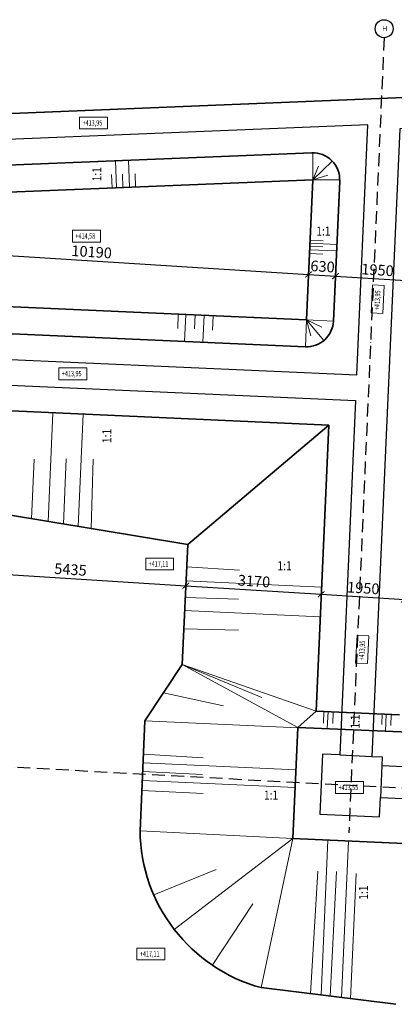
# Model space of a CAD drawing. Units: millimetres. Extents: x -214683 to -57301, y 240264 to 284600.
# Drawn here: x -123240 to -114480, y 261457 to 284451 of the extents above; entities that cross this region are included whole.
import ezdxf

# ---------------------------------------------------------------- set-up
doc = ezdxf.new("R2010")
doc.units = ezdxf.units.MM
doc.header["$LTSCALE"] = 25
doc.linetypes.add('ACAD_ISO10W100', pattern=[18, 12, -3, 0, -3])
doc.layers.add('__osy', color=8, linetype='ACAD_ISO10W100')
for name, color, linetype, lineweight in [('AED_K_koty_2', 2, 'Continuous', 0), ('Bedneni', 7, 'Continuous', 25), ('KACENY', 2, 'Continuous', 15), ('popis_text', 30, 'Continuous', 25), ('vykopy', 10, 'Continuous', 35), ('vykopy_popis', 20, 'Continuous', 35), ('vykopy_srafy', 12, 'Continuous', 18)]:
    doc.layers.add(name, color=color, linetype=linetype, lineweight=lineweight)
doc.styles.add('Arch-Dim', font='ARIALUNI.TTF', dxfattribs={"width": 0.75})
doc.styles.add('ARIAL', font='arial.ttf')
doc.styles.get("Standard").update_dxf_attribs({"font": 'ARIALN.TTF'})
doc.dimstyles.new('Aec-Arch-M-100', dxfattribs={"dimscale": 100, "dimtxt": 2.5, "dimasz": 1.5, "dimexe": 1.5, "dimexo": 1.5, "dimgap": 0.8, "dimtad": 1, "dimdec": 0, "dimrnd": 5, "dimzin": 3, "dimdsep": 46, "dimtxsty": 'Arch-Dim', "dimblk": 'ARCHTICK', "dimcen": 2.5, "dimazin": 2, "dimtfac": 0.75, "dimtdec": 0, "dimtix": 1, "dimtmove": 2, "dimatfit": 2, "dimfxl": 1.5, "dimtolj": 1, "dimtzin": 0, "dimarcsym": 0})

# ---------------------------------------------------------------- blocks, each defined once
blk = doc.blocks.new('_ArchTick')
at = {"color": 0, "linetype": 'ByBlock', "const_width": 0.15}
blk.add_lwpolyline([(-0.5, -0.5), (0.5, 0.5)], dxfattribs=at)
blk = doc.blocks.new('*D252')
at = {"layer": 'AED_K_koty_2', "color": 0, "lineweight": -2}
for p, q in [((-126658, 279104), (-126646, 279293)), ((-126655, 279143), (-116486, 278501)), ((-116495, 278352), (-116495, 278351))]:
    blk.add_line(p, q, dxfattribs=at)
at = {"layer": 'Defpoints', "color": 0}
for p in [(-126667, 278954), (-116486, 278502), (-116486, 278501)]:
    blk.add_point(p, dxfattribs=at)
at = {"layer": 'AED_K_koty_2', "color": 0, "lineweight": -2, "xscale": 150, "yscale": 150, "zscale": 150}
for p, rotation in [((-126655, 279143), 176.3841618373126), ((-116486, 278501), 356.3841618373126)]:
    blk.add_blockref('_ArchTick', p, dxfattribs=dict(at, rotation=rotation))
at = {"layer": 'AED_K_koty_2', "color": 0, "insert": (-121557, 279029), "char_height": 250, "attachment_point": 5, "rotation": 356.3842, "style": 'Arch-Dim'}
blk.add_mtext('\\A1;10190', dxfattribs=at)
blk = doc.blocks.new('*D253')
at = {"layer": 'AED_K_koty_2', "color": 0, "lineweight": -2}
for p, q in [((-116486, 278501), (-115857, 278461)), ((-116495, 278352), (-116495, 278351)), ((-115866, 278324), (-115867, 278311))]:
    blk.add_line(p, q, dxfattribs=at)
at = {"layer": 'Defpoints', "color": 0}
for p in [(-116486, 278502), (-115857, 278461), (-115856, 278474)]:
    blk.add_point(p, dxfattribs=at)
at = {"layer": 'AED_K_koty_2', "color": 0, "lineweight": -2, "xscale": 150, "yscale": 150, "zscale": 150}
for p, rotation in [((-116486, 278501), 176.3841618373126), ((-115857, 278461), 356.3841618373126)]:
    blk.add_blockref('_ArchTick', p, dxfattribs=dict(at, rotation=rotation))
at = {"layer": 'AED_K_koty_2', "color": 0, "insert": (-116158, 278688), "char_height": 250, "attachment_point": 5, "rotation": 356.3842, "style": 'Arch-Dim'}
blk.add_mtext('\\A1;630', dxfattribs=at)
blk = doc.blocks.new('*D254')
at = {"layer": 'AED_K_koty_2', "color": 0, "lineweight": -2}
for p, q in [((-115859, 278461), (-113911, 278338)), ((-115863, 278394), (-115868, 278311)), ((-113919, 278205), (-113920, 278188))]:
    blk.add_line(p, q, dxfattribs=at)
at = {"layer": 'Defpoints', "color": 0}
for p in [(-115853, 278543), (-113911, 278338), (-113910, 278355)]:
    blk.add_point(p, dxfattribs=at)
at = {"layer": 'AED_K_koty_2', "color": 0, "lineweight": -2, "xscale": 150, "yscale": 150, "zscale": 150}
for p, rotation in [((-115859, 278461), 176.3841618373126), ((-113911, 278338), 356.3841618373126)]:
    blk.add_blockref('_ArchTick', p, dxfattribs=dict(at, rotation=rotation))
at = {"layer": 'AED_K_koty_2', "color": 0, "insert": (-114872, 278607), "char_height": 250, "attachment_point": 5, "rotation": 356.3842, "style": 'Arch-Dim'}
blk.add_mtext('\\A1;1950', dxfattribs=at)
blk = doc.blocks.new('*D300')
at = {"layer": 'AED_K_koty_2', "color": 0, "lineweight": -2}
for p, q in [((-124767, 271741), (-124787, 271425)), ((-124778, 271575), (-119355, 271232)), ((-119357, 271193), (-119364, 271082))]:
    blk.add_line(p, q, dxfattribs=at)
at = {"layer": 'Defpoints', "color": 0}
for p in [(-124758, 271891), (-119348, 271343), (-119355, 271232)]:
    blk.add_point(p, dxfattribs=at)
at = {"layer": 'AED_K_koty_2', "color": 0, "lineweight": -2, "xscale": 150, "yscale": 150, "zscale": 150}
for p, rotation in [((-124778, 271575), 176.3841618373126), ((-119355, 271232), 356.3841618373126)]:
    blk.add_blockref('_ArchTick', p, dxfattribs=dict(at, rotation=rotation))
at = {"layer": 'AED_K_koty_2', "color": 0, "insert": (-122053, 271611), "char_height": 250, "attachment_point": 5, "rotation": 356.3842, "style": 'Arch-Dim'}
blk.add_mtext('\\A1;5435', dxfattribs=at)
blk = doc.blocks.new('*D301')
at = {"layer": 'AED_K_koty_2', "color": 0, "lineweight": -2}
for p, q in [((-119357, 271193), (-119364, 271082)), ((-119355, 271232), (-116192, 271032)), ((-116191, 271051), (-116201, 270883))]:
    blk.add_line(p, q, dxfattribs=at)
at = {"layer": 'Defpoints', "color": 0}
for p in [(-119348, 271343), (-116181, 271201), (-116192, 271032)]:
    blk.add_point(p, dxfattribs=at)
at = {"layer": 'AED_K_koty_2', "color": 0, "lineweight": -2, "xscale": 150, "yscale": 150, "zscale": 150}
for p, rotation in [((-119355, 271232), 176.3841618373126), ((-116192, 271032), 356.3841618373126)]:
    blk.add_blockref('_ArchTick', p, dxfattribs=dict(at, rotation=rotation))
at = {"layer": 'AED_K_koty_2', "color": 0, "insert": (-117760, 271340), "char_height": 250, "attachment_point": 5, "rotation": 356.3842, "style": 'Arch-Dim'}
blk.add_mtext('\\A1;3170', dxfattribs=at)
blk = doc.blocks.new('*D302')
at = {"layer": 'AED_K_koty_2', "color": 0, "lineweight": -2}
for p, q in [((-116191, 271051), (-116201, 270883)), ((-116192, 271032), (-114245, 270909)), ((-114241, 270964), (-114254, 270760))]:
    blk.add_line(p, q, dxfattribs=at)
at = {"layer": 'Defpoints', "color": 0}
for p in [(-116181, 271201), (-114232, 271114), (-114245, 270909)]:
    blk.add_point(p, dxfattribs=at)
at = {"layer": 'AED_K_koty_2', "color": 0, "lineweight": -2, "xscale": 150, "yscale": 150, "zscale": 150}
for p, rotation in [((-116192, 271032), 176.3841618373126), ((-114245, 270909), 356.3841618373126)]:
    blk.add_blockref('_ArchTick', p, dxfattribs=dict(at, rotation=rotation))
at = {"layer": 'AED_K_koty_2', "color": 0, "insert": (-115205, 271178), "char_height": 250, "attachment_point": 5, "rotation": 356.3842, "style": 'Arch-Dim'}
blk.add_mtext('\\A1;1950', dxfattribs=at)

msp = doc.modelspace()

# ---------------------------------------------------------------- linework, layer by layer
at = {"layer": '__osy'}
for p, q in [((-114718.9, 284027.8), (-115544.2, 265459.2)), ((-166887.3, 269347.5), (-99075.6, 265686.3))]:
    msp.add_line(p, q, dxfattribs=at)
at = {"layer": '__osy', "linetype": 'ByBlock'}
msp.add_circle((-114718.9, 284240.8), 210, dxfattribs=at)
at = {"layer": 'Bedneni', "color": 0, "lineweight": -3}
for p, q in [((-115753.5, 267280.4), (-115004, 267247.1)), ((-114772.9, 267032.8), (-114806.1, 266283.6))]:
    msp.add_line(p, q, dxfattribs=at)
for points in [[(-113298.4, 282669.6), (-115072.6, 282597.3), (-128003.1, 282071.9), (-128023.2, 282070.8), (-163428.4, 281196), (-163428.5, 280989.9), (-178099.8, 280988.1), (-188928.8, 280681.9)], [(-127739.8, 281482.1), (-128040.7, 276721.1), (-115358.8, 276157.5), (-115099.2, 281996.8), (-127739.8, 281482.1)], [(-114352.7, 281903.3), (-115004, 267247), (-114763.8, 267236.3), (-114772.9, 267032.8), (-109647.3, 266798.8), (-109640.4, 266950.3), (-109401.7, 266939.7), (-108732.6, 281995.2), (-114352.7, 281903.3)], [(-142041.5, 267861.7), (-136715.7, 267575.7), (-136740.3, 267117.6), (-135342.3, 267042.3), (-135317.3, 267505), (-130141.2, 267225.8), (-130166.2, 266762.9), (-128768.2, 266687.5), (-128698.2, 267985.6), (-128912.6, 267997.1), (-128398.3, 276136.4), (-115385.4, 275557), (-115753.5, 267280.4), (-116162.4, 267298.7), (-116224.6, 265899.9), (-114826.4, 265837.3), (-114806.1, 266283.6), (-109681.4, 266049.6)]]:
    msp.add_lwpolyline(points, dxfattribs=at)
at = {"layer": 'KACENY'}
for points in [[(-121838.6, 282174), (-121187.7, 282174), (-121187.7, 281899.7), (-121838.6, 281899.7)], [(-122005.1, 279531.8), (-121354.2, 279531.8), (-121354.2, 279257.5), (-122005.1, 279257.5)], [(-115025.9, 277606.2), (-114993.7, 278256.3), (-114719.7, 278242.7), (-114751.9, 277592.6)], [(-122322.5, 276318.5), (-121671.6, 276318.5), (-121671.6, 276044.2), (-122322.5, 276044.2)], [(-120294.2, 271874.1), (-119643.2, 271874.1), (-119643.2, 271599.7), (-120294.2, 271599.7)], [(-115385.5, 269426), (-115353.2, 270076.2), (-115079.3, 270062.6), (-115111.5, 269412.4)], [(-115853.6, 266656.3), (-115202.6, 266656.3), (-115202.6, 266382), (-115853.6, 266382)], [(-120499.4, 262767.4), (-119848.5, 262767.4), (-119848.5, 262493.1), (-120499.4, 262493.1)]]:
    msp.add_lwpolyline(points, close=True, dxfattribs=at)
at = {"layer": 'vykopy'}
for p, q in [((-126777.3, 275463.6), (-116011.7, 274984.3)), ((-119305, 272197.8), (-116011.7, 274984.3)), ((-116011.7, 274984.3), (-116310.8, 268306.3)), ((-116310.8, 268306.3), (-114360.3, 268219)), ((-120426, 265511.1), (-120312, 268074)), ((-114448, 261456.9), (-117595.2, 261846.1))]:
    msp.add_line(p, q, dxfattribs=at)
for points in [[(-189528.6, 280664.9), (-178099.8, 280988.1), (-163428.5, 280989.9), (-163428.4, 281196), (-128023.2, 282070.8), (-113298.4, 282669.6), (-90550.3, 283041.6)], [(-124867.4, 270012.9), (-124688.5, 273078.5), (-119305, 272197.8), (-119444.8, 269391.4)], [(-120312, 268074), (-119444.8, 269391.4)]]:
    msp.add_lwpolyline(points, dxfattribs=at)
msp.add_lwpolyline([(-127210.9, 280337.9), (-127362.8, 277934, 0.4196998), (-126762.1, 277264.9), (-116560.9, 276811.5, 0.4142136), (-115903.6, 277412.9), (-115758.1, 280685.4, 0.4393678), (-116413.1, 281342.8), (-126607.8, 280927.7, 0.384126)], format="xyb", close=True, dxfattribs=at)
for points in [[(-126582.2, 280298.2), (-126734.1, 277894.3), (-116532.9, 277440.9), (-116387.5, 280713.3)], [(-116735.1, 267924.9), (-114137.5, 267808.6), (-114253.9, 265211.1), (-116850.7, 265327.4)]]:
    msp.add_lwpolyline(points, close=True, dxfattribs=at)
msp.add_arc((-116586.7, 265550.7), 3839.5, 180.59138, 254.7711, dxfattribs=at)
at = {"layer": 'vykopy_srafy'}
for p, q in [((-116387.5, 280713.3), (-116386.7, 281343.3)), ((-120972.8, 280526.6), (-120998.4, 281156.1)), ((-120670.3, 280538.9), (-120695.9, 281168.4)), ((-116387.5, 280713.3), (-115931.2, 281147.7)), ((-116387.5, 280713.3), (-116257, 281033.2)), ((-121073.9, 280522.5), (-121096.3, 280838.4)), ((-120828.3, 280532.5), (-120839.1, 280845.7)), ((-120530.6, 280544.6), (-120537.8, 280853.1)), ((-116387.5, 280713.3), (-116037.3, 280818)), ((-116387.5, 280713.3), (-115757.5, 280708.8)), ((-116456.5, 279160.6), (-116154.1, 279147.2)), ((-116453.3, 279232.2), (-115823.9, 279204.2)), ((-116450.7, 279292.4), (-116142.2, 279285.9)), ((-116464, 278993.1), (-116151.4, 278978.5)), ((-116460.2, 279077.1), (-115830.8, 279049.1)), ((-119532.4, 277574.2), (-119540, 277235.6)), ((-119356.1, 277566.4), (-119384, 276937)), ((-119137.3, 277556.6), (-119156, 277231)), ((-118926.8, 277547.3), (-118954.8, 276917.9)), ((-118716.6, 277537.9), (-118731, 277203.6)), ((-116532.9, 277440.9), (-116560.9, 276811.5)), ((-116532.9, 277440.9), (-115903.6, 277412.9)), ((-116532.9, 277440.9), (-116130.6, 276956.1)), ((-116532.9, 277440.9), (-116177.4, 277274)), ((-116532.9, 277440.9), (-116429.9, 277069.5)), ((-119444.8, 269391.4), (-116735.1, 267924.9)), ((-119444.8, 269391.4), (-117577.7, 268624.5)), ((-119444.8, 269391.4), (-116310.8, 268306.3)), ((-119878.4, 268732.7), (-118473.1, 268427.3)), ((-116310.8, 268306.3), (-116735.1, 267924.9)), ((-116131.1, 268298.3), (-116135.7, 268024.8)), ((-116030.9, 268293.8), (-116048.8, 267894.2)), ((-115911.3, 268288.4), (-115915.6, 268012.8)), ((-114767, 268237.2), (-114775.2, 267988.8)), ((-114670.6, 268232.9), (-114688.5, 267833.3)), ((-114558.3, 268227.8), (-114563.1, 267968.8)), ((-120312, 268074), (-116725.6, 267914.5)), ((-120346.5, 267297.9), (-118952, 267216.2)), ((-120355.6, 267094.5), (-116779.1, 266935.4)), ((-120364.6, 266890.7), (-118966, 266823.3)), ((-120374, 266680.5), (-116797.6, 266521.4)), ((-120384.3, 266449.5), (-118952, 266381.2)), ((-116850.7, 265327.4), (-120426, 265511.1)), ((-119625.4, 263203.8), (-116850.7, 265327.4)), ((-116850.7, 265327.4), (-117595.2, 261846.1)), ((-116193.6, 261672.7), (-116031.6, 265290.7)), ((-115716, 261613.7), (-115552.3, 265269.2)), ((-120103.8, 264010.7), (-118646.6, 264604.7)), ((-116440.5, 261703.3), (-116270.1, 264565.3)), ((-115982, 261646.6), (-115828.8, 264561.4)), ((-115501.6, 261587.2), (-115372.1, 264515)), ((-118740.8, 262360.7), (-117792.7, 263807))]:
    msp.add_line(p, q, dxfattribs=at)
for points in [[(-122576.9, 272733), (-122463.9, 275271.6)], [(-121871.8, 272617.7), (-121755.1, 275240)], [(-122964.3, 272796.4), (-122898.4, 274185.2)], [(-122212.8, 272673.5), (-122153.8, 274197.8)], [(-121571.7, 272568.6), (-121522.7, 274185.2)], [(-119338.3, 271675.8), (-118100, 271598.8)], [(-119353.2, 271342.8), (-116181.1, 271200.8)], [(-119370.4, 270958.9), (-118124.7, 270920.2)], [(-119384.2, 270651.1), (-116212.1, 270509)], [(-119403.3, 270224.4), (-118124.7, 270192.3)]]:
    msp.add_lwpolyline(points, dxfattribs=at)

# ---------------------------------------------------------------- texts
at = {"layer": '__osy'}
msp.add_text('H', height=120, dxfattribs=at).set_placement((-114765.4, 284185.8))
at = {"layer": 'popis_text', "style": 'Arch-Dim', "width": 0.75}
for s, p in [('+413,95', (-121770.1, 281978.6)), ('+414,58 ', (-121936.6, 279336.4)), ('+413,95', (-122254, 276123.1)), ('+413,55', (-115785, 266460.9))]:
    msp.add_text(s, height=125, dxfattribs=at).set_placement(p)
for s, rotation, p in [('+413,95', 87.15933, (-114827.4, 277664.9)), ('+417,11', 0.00081, (-120225.6, 271678.7)), ('+413,95', 87.15933, (-115186.9, 269484.8)), ('+417,11', 0.00081, (-120430.9, 262572))]:
    msp.add_text(s, height=125, rotation=rotation, dxfattribs=at).set_placement(p)
at = {"layer": 'vykopy_popis', "color": 1, "linetype": 'Continuous', "lineweight": 25, "style": 'ARIAL', "width": 0.833333}
for p in [(-121331.2, 280675.1), (-121095.6, 274563.5), (-115293.1, 267894.4), (-115097.4, 263899.2)]:
    msp.add_text('1:1', height=210.94, rotation=90.24293, dxfattribs=at).set_placement(p)
for p in [(-116305.2, 279409.8), (-117212.3, 271593.9), (-117528.9, 266237.1)]:
    msp.add_text('1:1', height=210.94, dxfattribs=at).set_placement(p)

# ---------------------------------------------------------------- dimensions: what is measured, and where the dimension line sits
at = {"layer": 'AED_K_koty_2'}
for base, p1, p2, picture, middle in [((-116485.9, 278500.6), (-126667.1, 278954.5), (-116485.8, 278502), '*D252', (-121557.4, 279029.2)), ((-115857.2, 278460.8), (-116485.8, 278502), (-115856.4, 278474), '*D253', (-116158.5, 278688)), ((-113910.8, 278337.8), (-115853.3, 278543.2), (-113909.8, 278354.9), '*D254', (-114871.6, 278606.7)), ((-119354.6, 271232.1), (-124757.8, 271890.8), (-119347.6, 271342.6), '*D300', (-122053.1, 271610.8)), ((-116191.8, 271032.3), (-119347.6, 271342.6), (-116181.1, 271200.8), '*D301', (-117760.1, 271339.5)), ((-114244.6, 270909.2), (-116181.1, 271200.8), (-114231.6, 271114.1), '*D302', (-115205.1, 271178.1))]:
    dim = msp.add_linear_dim(base=base, p1=p1, p2=p2, angle=176.38416, dimstyle='Aec-Arch-M-100', dxfattribs=at)
    dim.commit()
    dim.dimension.update_dxf_attribs({"geometry": picture, "text_midpoint": middle})

doc.saveas('drawing.dxf')
